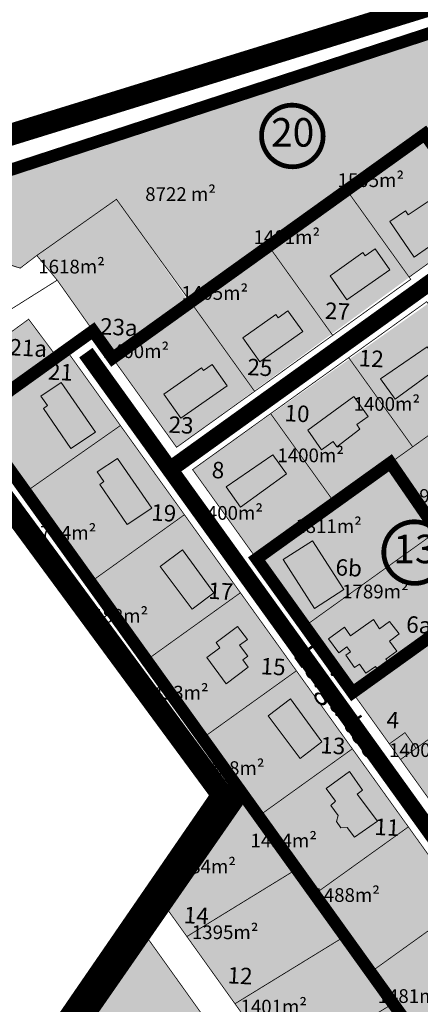
# Model space of a CAD drawing. Units: metres. Extents: x -903879 to 1088536, y 205509 to 13168719.
# Drawn here: x 547572 to 547718, y 6587695 to 6588054 of the extents above; entities that cross this region are included whole.
import ezdxf
from ezdxf.enums import TextEntityAlignment as Align

# ---------------------------------------------------------------- set-up
doc = ezdxf.new("R2010")
doc.units = ezdxf.units.M
for name, pattern in [('CENTER', [16, 10, -2, 2, -2]), ('DASHDOT', [8, 4, -2, 0, -2]), ('DASHED', [0.75, 0.5, -0.25]), ('DASHED2', [3, 2, -1]), ('DASHEDX2', [1.5, 1, -0.5])]:
    doc.linetypes.add(name, pattern=pattern)
doc.layers.get('0').update_dxf_attribs({"lineweight": 9})
for name, color, linetype in [('001 uued teed', 7, 'Continuous'), ('24', 7, 'Continuous'), ('DP-naaber-ala-kehtest', 162, 'DASHEDX2'), ('HOONED', 7, 'Continuous'), ('K-haljastus', 71, 'Continuous'), ('majad', 41, 'Continuous')]:
    doc.layers.add(name, color=color, linetype=linetype)
for name, color, linetype, lineweight in [('DP teks', 7, 'Continuous', 9), ('K-naaberplaneering', 162, 'Continuous', 9), ('K-vormistus', 7, 'Continuous', 9), ('kontakt', 8, 'DASHDOT', 0), ('MKhooned', 250, 'Continuous', 18), ('Olev tee', 253, 'Continuous', 0), ('OPT-kinnistu piir', 38, 'Continuous', 0), ('OPT_DP-naaber-kehtestatud', 7, 'Continuous', 9)]:
    doc.layers.add(name, color=color, linetype=linetype, lineweight=lineweight)
doc.styles.add('arial', font='arial.ttf', dxfattribs={"width": 0.95})
doc.styles.add('romans', font='romans.shx')
doc.styles.add('SWISL', font='swissl.ttf')
doc.styles.add('Tahoma', font='tahomabd.ttf', dxfattribs={"height": 5})

# ---------------------------------------------------------------- blocks, each defined once
blk = doc.blocks.new('DP-pos-nr')
at = {"layer": 'K-naaberplaneering'}
h = blk.add_hatch(color=254, dxfattribs=at)
edge = h.paths.add_edge_path()
edge.add_arc((0, 0), 6.51, 0, 360)
at = {"layer": 'K-naaberplaneering', "const_width": 1}
blk.add_lwpolyline([(-5.93, -2.69, 1.373155), (3.16, 5.6, 0.740441), (-5.93, -2.69, -0.170654)], format="xyb", dxfattribs=at)
at = {"layer": 'K-naaberplaneering'}
blk.add_circle((0, 0), 6.51, dxfattribs=at)
at = {"layer": 'K-naaberplaneering', "style": 'Tahoma'}
blk.add_attdef('NUMBER', text='', height=7, dxfattribs=at).set_placement((0, 0), align=Align.MIDDLE)

msp = doc.modelspace()

# ---------------------------------------------------------------- hatches: boundary and pattern name
at = {"layer": '001 uued teed', "linetype": 'Continuous', "lineweight": 30, "ltscale": 5}
msp.add_hatch(color=204, dxfattribs=at).paths.add_polyline_path([(547712.827, 6587793.696), (547707.147, 6587789.616), (547711.227, 6587783.926), (547716.907, 6587788.006)])
at = {"layer": 'HOONED'}
h = msp.add_hatch(color=40, dxfattribs=at)
h.paths.add_polyline_path([(547774.499, 6587666.504), (547765.488, 6587660.288), (547767.941, 6587656.916), (547766.526, 6587655.898), (547772.457, 6587647.72), (547773.895, 6587648.731), (547777.849, 6587643.295), (547786.843, 6587649.533)])
h.paths.add_polyline_path([(547761.166, 6587682.189), (547758.988, 6587685.442), (547760.041, 6587686.185), (547756.429, 6587691.681), (547752.315, 6587688.894), (547750.223, 6587691.955), (547743.77, 6587687.519), (547751.689, 6587675.694)])
h.paths.add_polyline_path([(547726.55, 6587701.571), (547735.838, 6587708.284), (547732.346, 6587713.257), (547734.179, 6587714.609), (547730.186, 6587720.02), (547728.318, 6587718.732), (547718.859, 6587712.21)])
h.paths.add_polyline_path([(547688.55, 6587763.472), (547687.869, 6587761.292), (547689.422, 6587759.037), (547691.79, 6587759.108), (547694.413, 6587755.575), (547702.773, 6587761.456), (547695.407, 6587771.341), (547697.303, 6587772.71), (547692.596, 6587779.554), (547684.168, 6587773.297), (547687.575, 6587768.708), (547685.783, 6587767.199)])
h.paths.add_polyline_path([(547674.67, 6587784.327), (547682.498, 6587790.345), (547671.171, 6587806.03), (547662.978, 6587799.866)])
h.paths.add_polyline_path([(547647.744, 6587811.436), (547655.746, 6587817.567), (547653.739, 6587820.218), (547655.566, 6587821.601), (547652.544, 6587825.593), (547655.401, 6587827.642), (547651.781, 6587832.402), (547643.987, 6587826.502), (547645.326, 6587824.653), (547640.611, 6587821.084)])
h.paths.add_polyline_path([(547635.312, 6587838.656), (547643.14, 6587844.674), (547631.813, 6587860.359), (547623.621, 6587854.195)])
h.paths.add_polyline_path([(547608.05, 6587893.571), (547600.697, 6587888.691), (547603.132, 6587885.177), (547601.606, 6587884.108), (547611.662, 6587869.598), (547620.575, 6587875.5)])
h.paths.add_polyline_path([(547591.141, 6587897.283), (547600.055, 6587903.185), (547587.53, 6587921.256), (547580.177, 6587916.376), (547582.612, 6587912.862), (547581.085, 6587911.793)])
h.paths.add_polyline_path([(547648.039, 6587920.137), (547642.567, 6587927.882), (547639.391, 6587925.653), (547638.683, 6587926.663), (547625.027, 6587917.1), (547631.184, 6587908.319)])
h.paths.add_polyline_path([(547653.797, 6587937.634), (547659.953, 6587928.853), (547675.613, 6587939.833), (547670.213, 6587947.4), (547666.652, 6587944.858), (547665.798, 6587946.038)])
h.paths.add_polyline_path([(547707.342, 6587962.414), (547701.941, 6587969.98), (547698.38, 6587967.438), (547697.527, 6587968.618), (547685.525, 6587960.214), (547691.682, 6587951.433)])
h.paths.add_polyline_path([(547716.248, 6587966.956), (547731.885, 6587977.896), (547730.313, 6587980.201), (547731.681, 6587981.064), (547732.309, 6587983.496), (547729.53, 6587987.572), (547727.086, 6587987.868), (547725.733, 6587986.916), (547724.162, 6587989.221), (547714.063, 6587982.405), (547713.03, 6587983.92), (547707.375, 6587980.017)])
h = msp.add_hatch(color=40, dxfattribs=at)
h.paths.add_polyline_path([(547669.61, 6587888.061), (547664.634, 6587894.952), (547647.668, 6587883.327), (547652.961, 6587875.885)])
h.paths.add_polyline_path([(547695.302, 6587905.957), (547699.469, 6587908.944), (547694.224, 6587916.155), (547677.415, 6587903.929), (547682.395, 6587896.71), (547686.646, 6587899.756), (547688.021, 6587897.838), (547696.435, 6587904.243)])
h.paths.add_polyline_path([(547725.916, 6587927.424), (547720.94, 6587934.315), (547703.974, 6587922.69), (547709.267, 6587915.249)])
h.paths.add_polyline_path([(547755.257, 6587947.53), (547750.28, 6587954.421), (547733.315, 6587942.795), (547738.608, 6587935.354)])
h = msp.add_hatch(color=40, dxfattribs=at)
h.paths.add_polyline_path([(547679.15, 6587863.661), (547668.453, 6587856.835), (547679.837, 6587838.996), (547690.534, 6587845.821)])
h.paths.add_polyline_path([(547692.976, 6587823.173), (547691.267, 6587821.937), (547694.506, 6587817.412), (547696.265, 6587818.623), (547698.606, 6587815.385), (547702.057, 6587817.835), (547702.656, 6587816.991), (547706.429, 6587819.699), (547705.83, 6587820.543), (547709.85, 6587823.428), (547707.145, 6587827.096), (547710.735, 6587829.757), (547707.205, 6587834.217), (547703.575, 6587831.556), (547701.341, 6587834.969), (547693.028, 6587828.96), (547690.763, 6587832.093), (547684.978, 6587827.889), (547688.694, 6587822.748), (547691.688, 6587824.958)])
at = {"layer": 'K-haljastus', "true_color": 0xd7ebd2}
h = msp.add_hatch(color=254, dxfattribs=at)
h.paths.add_polyline_path([(547759.977, 6587818.896), (547742.487, 6587843.276), (547693.737, 6587808.306), (547707.147, 6587789.616), (547712.827, 6587793.696), (547716.907, 6587788.006), (547739.667, 6587804.326)])
h.paths.add_polyline_path([(547704.356, 6587793.987), (547712.007, 6587793.586), (547712.478, 6587802.574), (547704.827, 6587802.975)], flags=24)
at = {"layer": 'majad', "lineweight": 15, "ltscale": 100, "true_color": 0xccd28e}
msp.add_hatch(color=53, dxfattribs=at).paths.add_polyline_path([(547720.067, 6588011.796), (547724.138, 6588006.186), (547744.194, 6588021.57), (547724.237, 6588049.386), (547542.047, 6587991.616), (547523.167, 6587984.636), (547499.677, 6587986.056), (547572.641, 6587962.976), (547578.69, 6587967.589), (547607.715, 6587988.062), (547634.905, 6587950.367)])
at = {"layer": 'majad', "lineweight": 18, "true_color": 0xfeeab9}
for points in [[(547720.067, 6588011.796), (547634.343, 6587950.31), (547607.708, 6587988.071), (547578.683, 6587967.598), (547586.122, 6587958.6), (547629.611, 6587897.695), (547724.107, 6587966.71), (547731.101, 6587956.955), (547635.442, 6587889.576), (547693.731, 6587808.315), (547742.481, 6587843.285), (547707.522, 6587892.029), (547772.523, 6587938.666)], [(547854.662, 6587948.352), (547831.325, 6587980.84), (547707.512, 6587892.032), (547759.983, 6587818.9), (547883.809, 6587907.712), (547860.492, 6587940.222), (547764.052, 6587869.822), (547757.062, 6587879.572)], [(547589.431, 6587933.111), (547585.901, 6587930.69), (547575.711, 6587944.372), (547567.927, 6587938.683), (547555.012, 6587955.621), (547509.601, 6587972.701), (547742.981, 6587646.951), (547747.961, 6587634.831), (547759.006, 6587619.394), (547795.677, 6587645.606)], [(547890.992, 6587897.708), (547883.807, 6587907.726), (547711.195, 6587783.923), (547734.525, 6587751.443), (547856.308, 6587838.789), (547906.658, 6587859.354)], [(547747.971, 6587634.838), (547742.991, 6587646.958), (547653.265, 6587770.66), (547625.429, 6587730.554), (547741.591, 6587568.158), (547748.081, 6587572.018), (547751.571, 6587567.108), (547782.981, 6587585.888)], [(547618.147, 6587720.066), (547591.517, 6587681.736), (547697.637, 6587533.466), (547729.687, 6587554.136), (547731.257, 6587562.016)]]:
    msp.add_hatch(color=254, dxfattribs=at).paths.add_polyline_path(points)

# ---------------------------------------------------------------- linework, layer by layer
for p, q in [((547699.469, 6587908.944), (547694.224, 6587916.155)), ((547688.021, 6587897.838), (547686.646, 6587899.756))]:
    msp.add_line(p, q)
at = {"layer": 'DP-naaber-ala-kehtest', "linetype": 'DASHED', "lineweight": 0, "ltscale": 25, "const_width": 4.5}
for points in [[(547724.237, 6588049.386), (547724.237, 6588049.386), (547724.237, 6588049.386), (547724.237, 6588049.386), (547806.437, 6588075.456), (547806.797, 6588098.786), (547846.017, 6588090.046), (547851.536, 6588051.962), (547858.807, 6588036.446), (548018.397, 6587817.166), (548014.797, 6587775.586), (547783.577, 6587585.051), (547747.365, 6587636.301), (547742.987, 6587646.956), (547555.207, 6587908.566), (547555.207, 6587908.566)], [(547658.767, 6587857.056), (547658.767, 6587857.056), (547693.737, 6587808.306), (547693.737, 6587808.306), (547693.737, 6587808.306), (547693.737, 6587808.306), (547693.737, 6587808.306), (547693.737, 6587808.306), (547741.514, 6587842.578), (547707.517, 6587892.036), (547658.767, 6587857.056)], [(547653.262, 6587770.658), (547591.517, 6587681.736)]]:
    msp.add_lwpolyline(points, dxfattribs=at)
msp.add_lwpolyline([(547606.307, 6587930.186), (547599.187, 6587940.116), (547555.207, 6587908.566), (547499.747, 6587976.836), (547499.603, 6587985.08), (547525.314, 6587984.506), (547724.237, 6588049.386), (547751.607, 6588011.236), (547789.867, 6588038.686), (547827.278, 6587986.554), (547820.966, 6587983.268), (547825.667, 6587976.776), (547772.527, 6587938.656), (547720.067, 6588011.796), (547606.307, 6587930.186)], close=True, dxfattribs=at)
at = {"layer": 'kontakt', "color": 146, "lineweight": 30, "ltscale": 5, "true_color": 0x005f7f, "const_width": 8, "flags": 128}
msp.add_lwpolyline([(548097.564, 6586380.863), (548074.047, 6586456.486), (547979.215, 6586472.629), (548000.875, 6586534.153), (547708.897, 6586431.32), (547269.898, 6587071.724), (547463.025, 6587387.3), (547529.101, 6587424.75), (547438.207, 6587468.085), (547646.313, 6587770.942), (547487.634, 6587986.408), (547843.755, 6588096.504), (548055.381, 6588228.196), (548117.24, 6588229.605), (548684.182, 6587944.991), (549080.207, 6587711.186), (548876.931, 6587441.877), (548954.757, 6587110.656), (548879.387, 6586907.356), (548840.997, 6586878.096), (548811.611, 6586734.579)], dxfattribs=at)
at = {"layer": 'MKhooned', "linetype": 'Continuous', "flags": 128}
for points in [[(547731.885, 6587977.896), (547716.248, 6587966.956), (547716.248, 6587966.956), (547716.248, 6587966.956), (547716.248, 6587966.956), (547716.248, 6587966.956), (547716.248, 6587966.956), (547716.248, 6587966.956), (547716.241, 6587966.966), (547716.248, 6587966.956), (547707.375, 6587980.017), (547713.03, 6587983.92), (547713.03, 6587983.92), (547713.03, 6587983.92), (547714.063, 6587982.405), (547714.063, 6587982.405), (547724.162, 6587989.221)], [(547697.527, 6587968.618), (547685.525, 6587960.214), (547685.525, 6587960.214), (547685.525, 6587960.214), (547685.525, 6587960.214), (547691.682, 6587951.433), (547707.342, 6587962.414), (547707.342, 6587962.414), (547707.342, 6587962.414), (547701.941, 6587969.98), (547698.38, 6587967.438), (547697.527, 6587968.618)], [(547665.798, 6587946.038), (547653.797, 6587937.634), (547653.797, 6587937.634), (547653.797, 6587937.634), (547653.797, 6587937.634), (547659.953, 6587928.853), (547675.613, 6587939.833), (547675.613, 6587939.833), (547675.613, 6587939.833), (547670.213, 6587947.4), (547666.652, 6587944.858), (547665.798, 6587946.038)], [(547725.916, 6587927.424), (547720.94, 6587934.315), (547703.974, 6587922.69), (547709.267, 6587915.249), (547725.916, 6587927.424)], [(547638.683, 6587926.663), (547625.027, 6587917.1), (547625.027, 6587917.1), (547625.027, 6587917.1), (547625.027, 6587917.1), (547631.184, 6587908.319), (547648.039, 6587920.137), (547648.039, 6587920.137), (547648.039, 6587920.137), (547642.567, 6587927.882), (547639.391, 6587925.653), (547638.683, 6587926.663)], [(547581.085, 6587911.793), (547591.141, 6587897.283), (547591.141, 6587897.283), (547591.141, 6587897.283), (547591.141, 6587897.283), (547600.055, 6587903.185), (547587.53, 6587921.256), (547587.53, 6587921.256), (547587.53, 6587921.256), (547580.177, 6587916.376), (547582.612, 6587912.862), (547581.085, 6587911.793)], [(547695.302, 6587905.957), (547699.469, 6587908.944), (547699.469, 6587908.944), (547699.469, 6587908.944), (547699.469, 6587908.944), (547694.224, 6587916.155), (547677.415, 6587903.929), (547682.395, 6587896.71), (547686.646, 6587899.756), (547688.021, 6587897.838), (547696.435, 6587904.243), (547695.302, 6587905.957)], [(547669.61, 6587888.061), (547664.634, 6587894.952), (547647.668, 6587883.327), (547652.961, 6587875.885), (547669.61, 6587888.061)], [(547601.606, 6587884.108), (547611.662, 6587869.598), (547611.662, 6587869.598), (547611.662, 6587869.598), (547611.662, 6587869.598), (547620.575, 6587875.5), (547608.05, 6587893.571), (547608.05, 6587893.571), (547608.05, 6587893.571), (547600.697, 6587888.691), (547603.132, 6587885.177), (547601.606, 6587884.108)], [(547690.534, 6587845.821), (547679.15, 6587863.661), (547668.453, 6587856.835), (547679.837, 6587838.996), (547690.534, 6587845.821)], [(547643.14, 6587844.674), (547631.813, 6587860.359), (547623.621, 6587854.195), (547635.312, 6587838.656), (547643.14, 6587844.674)], [(547707.145, 6587827.096), (547709.85, 6587823.428), (547705.83, 6587820.543), (547706.429, 6587819.699), (547702.656, 6587816.991), (547702.057, 6587817.835), (547702.057, 6587817.835), (547702.057, 6587817.835), (547698.606, 6587815.385), (547698.606, 6587815.385), (547696.265, 6587818.623), (547694.506, 6587817.412), (547691.267, 6587821.937), (547691.267, 6587821.937), (547691.267, 6587821.937), (547691.267, 6587821.937), (547692.976, 6587823.173), (547692.976, 6587823.173), (547691.688, 6587824.958), (547688.694, 6587822.748), (547684.978, 6587827.889), (547690.763, 6587832.093), (547690.763, 6587832.093), (547690.763, 6587832.093), (547693.028, 6587828.96), (547693.028, 6587828.96), (547701.341, 6587834.969), (547703.575, 6587831.556), (547707.205, 6587834.217), (547707.205, 6587834.217), (547707.205, 6587834.217), (547707.205, 6587834.217), (547710.735, 6587829.757), (547710.735, 6587829.757), (547707.145, 6587827.096)], [(547655.566, 6587821.601), (547655.566, 6587821.601), (547653.739, 6587820.218), (547655.746, 6587817.567), (547647.744, 6587811.436), (547640.611, 6587821.084), (547640.611, 6587821.084), (547640.611, 6587821.084), (547640.611, 6587821.084), (547640.611, 6587821.084), (547640.611, 6587821.084), (547640.611, 6587821.084), (547640.611, 6587821.084), (547640.611, 6587821.084), (547640.611, 6587821.084), (547640.611, 6587821.084), (547640.611, 6587821.084), (547640.611, 6587821.084), (547645.326, 6587824.653), (547645.326, 6587824.653), (547643.987, 6587826.502), (547651.781, 6587832.402), (547651.781, 6587832.402), (547651.781, 6587832.402), (547655.401, 6587827.642), (547655.401, 6587827.642), (547652.544, 6587825.593), (547655.566, 6587821.601), (547655.566, 6587821.601), (547655.566, 6587821.601), (547655.566, 6587821.601), (547655.566, 6587821.601), (547655.566, 6587821.601), (547655.566, 6587821.601), (547655.566, 6587821.601)], [(547682.498, 6587790.345), (547671.171, 6587806.03), (547662.978, 6587799.866), (547674.67, 6587784.327), (547682.498, 6587790.345)], [(547702.773, 6587761.456), (547702.773, 6587761.456), (547702.773, 6587761.456), (547702.773, 6587761.456), (547702.773, 6587761.456), (547694.413, 6587755.575), (547694.413, 6587755.575), (547694.413, 6587755.575), (547691.79, 6587759.108), (547691.79, 6587759.108), (547689.422, 6587759.037), (547687.869, 6587761.292), (547688.55, 6587763.472), (547688.55, 6587763.472), (547688.55, 6587763.472), (547688.55, 6587763.472), (547685.783, 6587767.199), (547685.783, 6587767.199), (547687.575, 6587768.708), (547684.168, 6587773.297), (547692.596, 6587779.554), (547697.303, 6587772.71), (547697.303, 6587772.71), (547697.303, 6587772.71), (547695.407, 6587771.341), (547695.407, 6587771.341), (547702.773, 6587761.456), (547702.773, 6587761.456), (547702.773, 6587761.456), (547702.773, 6587761.456), (547702.773, 6587761.456), (547702.773, 6587761.456), (547702.773, 6587761.456), (547702.773, 6587761.456), (547702.773, 6587761.456)]]:
    msp.add_lwpolyline(points, dxfattribs=at)
at = {"layer": 'Olev tee', "ltscale": 0.5, "const_width": 6, "flags": 128}
for points in [[(547627.155, 6587889.578), (547627.155, 6587889.578), (547627.155, 6587889.578), (547727.607, 6587961.816)], [(547596.559, 6587932.183), (547596.559, 6587932.183), (547596.559, 6587932.183), (547826.791, 6587612.003)]]:
    msp.add_lwpolyline(points, dxfattribs=at)
at = {"layer": 'OPT-kinnistu piir', "ltscale": 2.5, "const_width": 0.3}
for points in [[(547542.047, 6587991.616), (547609.217, 6588012.916), (547724.237, 6588049.386), (547725.537, 6588047.576), (547751.607, 6588011.236), (547789.867, 6588038.686), (547789.867, 6588038.686), (547827.267, 6587986.546), (547821.587, 6587982.466), (547825.667, 6587976.776), (547800.967, 6587959.056), (547772.527, 6587938.656), (547746.297, 6587975.226), (547720.067, 6588011.796), (547691.627, 6587991.396), (547663.187, 6587970.996), (547634.747, 6587950.586), (547606.307, 6587930.186), (547599.187, 6587940.116), (547589.437, 6587933.116), (547557.397, 6587910.126)], [(547509.607, 6587972.706), (547499.795, 6587976.816), (547499.677, 6587986.056), (547572.641, 6587962.976), (547578.69, 6587967.589), (547586.128, 6587958.591), (547563.528, 6587944.377), (547555.019, 6587955.626), (547509.607, 6587972.706)], [(547734.477, 6587730.926), (547714.077, 6587759.366), (547693.677, 6587787.806), (547673.277, 6587816.246), (547652.877, 6587844.686), (547632.477, 6587873.126), (547609.157, 6587905.626), (547589.437, 6587933.116), (547599.187, 6587940.116), (547606.307, 6587930.186), (547629.617, 6587897.686), (547658.057, 6587918.086), (547686.497, 6587938.486), (547714.937, 6587958.886), (547714.357, 6587959.706), (547724.107, 6587966.696)], [(547720.767, 6587950.766), (547692.327, 6587930.366), (547663.887, 6587909.966), (547635.447, 6587889.566), (547658.767, 6587857.056), (547676.357, 6587832.526), (547693.737, 6587808.306), (547707.147, 6587789.616), (547711.227, 6587783.926), (547734.537, 6587751.426)]]:
    msp.add_lwpolyline(points, dxfattribs=at)
for points in [[(547720.067, 6588011.796), (547746.297, 6587975.226), (547727.607, 6587961.816), (547724.107, 6587966.696), (547714.357, 6587959.706), (547691.627, 6587991.396), (547720.067, 6588011.796)], [(547691.627, 6587991.396), (547714.357, 6587959.706), (547714.937, 6587958.886), (547686.497, 6587938.486), (547663.187, 6587970.996), (547691.627, 6587991.396)], [(547586.128, 6587958.591), (547578.69, 6587967.589), (547607.715, 6587988.062), (547634.747, 6587950.586), (547606.307, 6587930.186), (547599.187, 6587940.116), (547586.128, 6587958.591)], [(547663.187, 6587970.996), (547686.497, 6587938.486), (547658.057, 6587918.086), (547634.747, 6587950.586), (547663.187, 6587970.996)], [(547567.934, 6587938.688), (547563.528, 6587944.377), (547586.128, 6587958.591), (547599.187, 6587940.116), (547585.908, 6587930.695), (547575.718, 6587944.377), (547567.934, 6587938.688)], [(547634.747, 6587950.586), (547658.057, 6587918.086), (547629.617, 6587897.686), (547606.307, 6587930.186), (547634.747, 6587950.586)], [(547720.767, 6587950.766), (547721.357, 6587949.946), (547744.087, 6587918.256), (547715.647, 6587897.856), (547692.327, 6587930.366), (547720.767, 6587950.766)], [(547589.437, 6587933.116), (547609.157, 6587905.626), (547576.827, 6587882.976), (547574.547, 6587881.376), (547555.207, 6587908.566), (547557.397, 6587910.126), (547589.437, 6587933.116)], [(547692.327, 6587930.366), (547715.647, 6587897.856), (547707.517, 6587892.036), (547687.207, 6587877.456), (547663.887, 6587909.966), (547692.327, 6587930.366)], [(547744.087, 6587918.256), (547766.817, 6587886.566), (547757.067, 6587879.576), (547760.567, 6587874.696), (547733.747, 6587855.466), (547725.117, 6587867.506), (547707.517, 6587892.036), (547715.647, 6587897.856), (547744.087, 6587918.256)], [(547663.887, 6587909.966), (547687.207, 6587877.456), (547658.767, 6587857.056), (547635.447, 6587889.566), (547663.887, 6587909.966)], [(547609.157, 6587905.626), (547632.477, 6587873.126), (547600.327, 6587850.066), (547597.997, 6587848.396), (547574.547, 6587881.376), (547576.827, 6587882.976), (547609.157, 6587905.626)], [(547707.517, 6587892.036), (547725.117, 6587867.506), (547676.357, 6587832.526), (547658.767, 6587857.056), (547687.207, 6587877.456), (547707.517, 6587892.036)], [(547632.477, 6587873.126), (547652.877, 6587844.686), (547621.247, 6587821.996), (547618.277, 6587819.866), (547597.997, 6587848.396), (547600.327, 6587850.066), (547632.477, 6587873.126)], [(547725.117, 6587867.506), (547733.747, 6587855.466), (547742.487, 6587843.276), (547693.737, 6587808.306), (547676.357, 6587832.526), (547725.117, 6587867.506)], [(547652.876, 6587844.685), (547673.276, 6587816.245), (547641.416, 6587793.395), (547638.557, 6587791.346), (547633.246, 6587798.555), (547618.277, 6587819.866), (547621.876, 6587822.445), (547652.876, 6587844.685)], [(547742.487, 6587843.276), (547759.977, 6587818.896), (547739.667, 6587804.326), (547716.907, 6587788.006), (547712.827, 6587793.696), (547707.147, 6587789.616), (547693.737, 6587808.306), (547742.487, 6587843.276)], [(547673.277, 6587816.246), (547693.677, 6587787.806), (547661.817, 6587764.956), (547658.907, 6587762.866), (547653.647, 6587770.116), (547638.557, 6587791.346), (547642.277, 6587794.006), (547673.277, 6587816.246)], [(547739.667, 6587804.326), (547762.977, 6587771.826), (547734.537, 6587751.426), (547711.227, 6587783.926), (547716.907, 6587788.006), (547739.667, 6587804.326)], [(547712.827, 6587793.696), (547716.907, 6587788.006), (547711.227, 6587783.926), (547707.147, 6587789.616), (547712.827, 6587793.696)], [(547693.677, 6587787.806), (547714.077, 6587759.366), (547682.187, 6587736.496), (547679.457, 6587734.536), (547658.907, 6587762.866), (547661.817, 6587764.956), (547693.677, 6587787.806)], [(547625.407, 6587730.526), (547653.262, 6587770.658), (547672.857, 6587743.635), (547633.367, 6587719.406), (547625.407, 6587730.526)], [(547714.077, 6587759.366), (547734.477, 6587730.926), (547702.917, 6587708.286), (547700.007, 6587706.206), (547679.457, 6587734.536), (547682.187, 6587736.496), (547714.077, 6587759.366)], [(547633.367, 6587719.406), (547670.797, 6587742.376), (547672.857, 6587743.636), (547679.457, 6587734.536), (547690.547, 6587719.246), (547688.427, 6587717.946), (547650.897, 6587694.916), (547633.367, 6587719.406)], [(547618.147, 6587720.066), (547625.407, 6587730.526), (547633.367, 6587719.406), (547650.897, 6587694.916), (547668.427, 6587670.406), (547687.387, 6587643.916), (547704.607, 6587619.866), (547724.427, 6587592.146), (547741.587, 6587568.156), (547745.097, 6587563.266), (547729.687, 6587554.136), (547731.257, 6587562.016), (547709.107, 6587592.966), (547693.217, 6587615.176), (547677.327, 6587637.376), (547650.467, 6587674.896), (547618.147, 6587720.066)], [(547734.477, 6587730.926), (547754.877, 6587702.486), (547723.727, 6587680.146), (547720.557, 6587677.876), (547700.007, 6587706.206), (547702.917, 6587708.286), (547734.477, 6587730.926)], [(547591.517, 6587681.736), (547618.147, 6587720.066), (547650.467, 6587674.896), (547612.907, 6587651.846), (547591.517, 6587681.736)], [(547650.897, 6587694.916), (547688.427, 6587717.946), (547690.547, 6587719.246), (547700.007, 6587706.206), (547708.247, 6587694.846), (547705.887, 6587693.396), (547668.427, 6587670.406), (547650.897, 6587694.916)], [(547668.427, 6587670.406), (547705.887, 6587693.396), (547708.247, 6587694.846), (547720.557, 6587677.876), (547727.387, 6587668.456), (547725.177, 6587667.096), (547687.387, 6587643.916), (547668.427, 6587670.406)]]:
    msp.add_lwpolyline(points, close=True, dxfattribs=at)

# ---------------------------------------------------------------- block references
at = {"layer": 'OPT_DP-naaber-kehtestatud', "color": 5, "linetype": 'DASHED2'}
ref = msp.add_blockref('DP-pos-nr', (547671.917, 6588011.112), dxfattribs=dict(at, xscale=1.731868702161592, yscale=1.731868702161592, zscale=1.731868702161592))
ref.add_attrib('NUMBER', '20', dxfattribs={"layer": 'K-naaberplaneering', "height": 10.3912, "style": 'Tahoma'}).set_placement((547671.917, 6588011.112), align=Align.MIDDLE)
ref = msp.add_blockref('DP-pos-nr', (547716.462, 6587859.297), dxfattribs=dict(at, xscale=1.731868702161592, yscale=1.731868702161592, zscale=1.731868702161592))
ref.add_attrib('NUMBER', '13', dxfattribs={"layer": 'K-naaberplaneering', "height": 10.3912, "style": 'Tahoma'}).set_placement((547716.462, 6587859.297), align=Align.MIDDLE)

# ---------------------------------------------------------------- texts
at = {"layer": '24', "linetype": 'Continuous', "style": 'arial'}
for s, p in [('27', (547688.076, 6587944.302)), ('23a', (547608.426, 6587938.491)), ('21a', (547575.422, 6587930.895)), ('25', (547659.789, 6587923.794)), ('12', (547700.407, 6587927.032)), ('21', (547587.161, 6587922.134)), ('10', (547673.357, 6587907.01)), ('23', (547631.101, 6587902.806)), ('8', (547644.587, 6587886.386)), ('19', (547624.781, 6587870.793)), ('6b', (547692.21, 6587850.77)), ('17', (547645.549, 6587842.286)), ('6a', (547717.742, 6587829.98)), ('15', (547664.666, 6587814.765)), ('4', (547708.26, 6587795.284)), ('13', (547686.421, 6587785.966)), ('11', (547706.13, 6587756.234)), ('14', (547636.664, 6587724.071)), ('12', (547652.599, 6587702.136))]:
    msp.add_text(s, height=6, rotation=357.00062, dxfattribs=at).set_placement(p, align=Align.CENTER)
at = {"layer": 'DP teks', "color": 0, "linetype": 'CENTER', "char_height": 6, "attachment_point": 1, "style": 'romans'}
for s, width, insert in [('  {\\H0.8333x;1505m²}', 14.7661, (547688.259, 6587997.529)), ('  {\\H0.8333x;8722\\Fromans|c186; \\Fromans|c0;m²}', 47.17665, (547614.517, 6587992.459)), ('  {\\H0.8333x;1401m²}', 14.7661, (547657.665, 6587976.777)), ('  {\\H0.8333x;1618m²}', 14.7661, (547579.214, 6587966.04)), ('  {\\H0.8333x;1405m²}', 14.7661, (547631.43, 6587956.423)), ('  {\\H0.8333x;1400m²}', 14.7661, (547602.649, 6587935.201)), ('  {\\H0.8333x;1400m²}', 14.7661, (547694.092, 6587915.978)), ('  {\\H0.8333x;1400m²}', 14.7661, (547666.34, 6587897.257)), ('  {\\H0.8333x;1953m²}', 14.7661, (547714.263, 6587882.446)), ('  {\\H0.8333x;1400m²}', 14.7661, (547636.855, 6587876.277)), ('  {\\H0.8333x;1811m²}', 14.7661, (547672.854, 6587871.459)), ('  {\\H0.8333x;1704m²}', 14.7661, (547576.127, 6587869.041)), ('  {\\H0.8333x;1789m²}', 14.7661, (547689.93, 6587847.635)), ('  {\\H0.8333x;1488m²}', 14.7661, (547595, 6587838.779)), ('  {\\H0.8333x;1493m²}', 14.7661, (547617.035, 6587810.769)), ('  {\\H0.8333x;1400m²}', 14.7661, (547707.031, 6587789.846)), ('  {\\H0.8333x;1498m²}', 14.7661, (547637.391, 6587783.283)), ('  {\\H0.8333x;1494m²}', 14.7661, (547656.523, 6587756.858)), ('  {\\H0.8333x;1084m²}', 14.7661, (547627.002, 6587747.442)), ('  {\\H0.8333x;1488m²}', 14.7661, (547679.458, 6587737.026)), ('  {\\H0.8333x;1395m²}', 14.7661, (547635.188, 6587723.449)), ('  {\\H0.8333x;1481m²}', 14.7661, (547702.859, 6587700.207)), ('  {\\H0.8333x;1401m²}', 14.7661, (547652.898, 6587696.362))]:
    msp.add_mtext_dynamic_manual_height_columns(s, width=width, gutter_width=12.5, heights=[0], dxfattribs=dict(at, insert=insert))
at = {"layer": 'K-vormistus', "ltscale": 2, "style": 'SWISL'}
msp.add_text('Loigu tee', height=8, rotation=305.73457, dxfattribs=at).set_placement((547671.842, 6587821.849))

doc.saveas('drawing.dxf')
